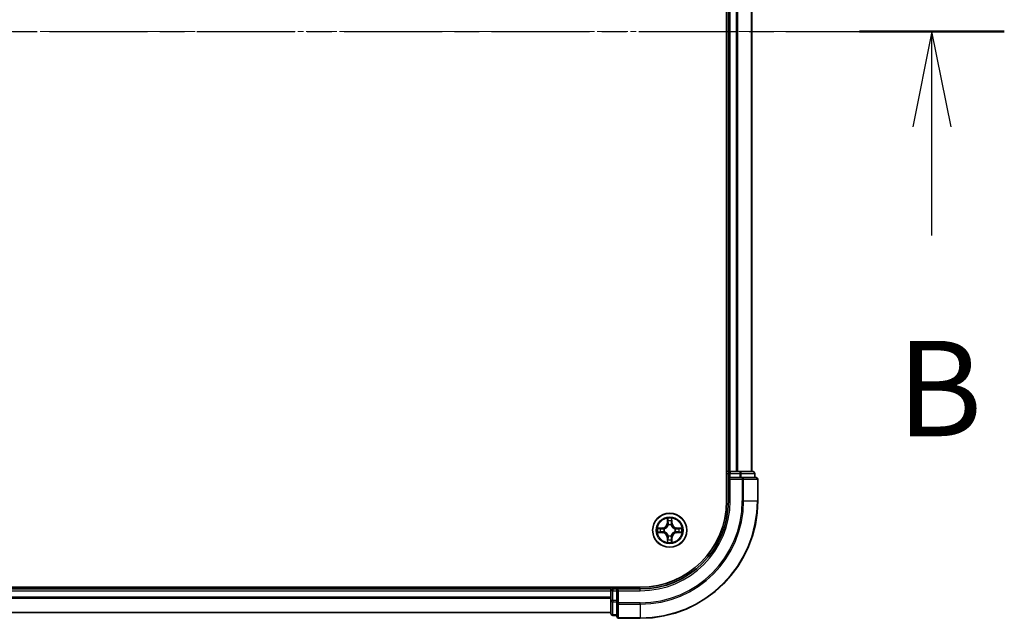
# Model space of a CAD drawing. Units: millimetres. Extents: x 0 to 7935, y 0 to 1826.
# Drawn here: x 1464 to 1632, y 974 to 1076 of the extents above; entities that cross this region are included whole.
import ezdxf

# ---------------------------------------------------------------- set-up
doc = ezdxf.new("R2010")
doc.units = ezdxf.units.MM
doc.header["$LTSCALE"] = 0.666667
doc.linetypes.add('CHAIN', pattern=[0.3543, 0.2362, -0.0295, 0.0591, -0.0295])
doc.layers.add('Centerline (ISO)', color=7, linetype='Continuous', lineweight=18, true_color=0x80ffff)
for name, color, linetype, lineweight in [('Section Line (ISO)', 7, 'CHAIN', 25), ('Visible (ISO)', 7, 'Continuous', 35), ('Visible Narrow (ISO)', 7, 'Continuous', 25)]:
    doc.layers.add(name, color=color, linetype=linetype, lineweight=lineweight)
doc.styles.add('Note Text (TK)', font='MS PGothic.ttf')

# ---------------------------------------------------------------- blocks, each defined once
blk = doc.blocks.new('2dTransSection43')
at = {"layer": 'Section Line (ISO)', "linetype": 'CHAIN', "ltscale": 16.343884}
blk.add_line((144.854, 173.237), (223.923, 173.237), dxfattribs=at)
at = {"layer": 'Section Line (ISO)', "linetype": 'Continuous', "lineweight": 50}
blk.add_line((220.132, 173.237), (223.923, 173.237), dxfattribs=at)
at = {"layer": 'Section Line (ISO)', "linetype": 'Continuous'}
for p, q in [((222.027, 173.237), (221.527, 170.737)), ((222.027, 170.737), (222.027, 173.237)), ((222.527, 170.737), (222.027, 173.237)), ((222.027, 167.889), (222.027, 170.737))]:
    blk.add_line(p, q, dxfattribs=at)
at = {"layer": 'Section Line (ISO)', "insert": (221.108, 161.846), "char_height": 2.5, "attachment_point": 7, "style": 'Note Text (TK)'}
blk.add_mtext('B', dxfattribs=at)

msp = doc.modelspace()

# ---------------------------------------------------------------- linework, layer by layer
at = {"layer": 'Centerline (ISO)', "linetype": 'CHAIN', "ltscale": 23.990969}
msp.add_line((1144.6694, 1074.0377), (1605.1694, 1074.0377), dxfattribs=at)
at = {"layer": 'Visible (ISO)'}
for p, q in [((1584.6194, 1154.0377), (1584.6194, 994.0377)), ((1584.9194, 999.0377), (1584.9194, 1149.0377)), ((1588.9194, 999.0377), (1588.9194, 1149.0377)), ((1584.9194, 999.0377), (1584.6194, 999.0377)), ((1584.9194, 999.0377), (1585.2194, 999.0377)), ((1584.9194, 998.7377), (1584.9194, 998.0377)), ((1584.9194, 998.0377), (1584.9194, 994.0377)), ((1584.9194, 998.0377), (1585.2194, 997.7377)), ((1585.2194, 998.0377), (1584.9194, 998.0377)), ((1586.2789, 999.0377), (1585.2194, 999.0377)), ((1585.2194, 998.0377), (1586.878, 998.0377)), ((1586.2789, 999.0377), (1586.5025, 999.0377)), ((1586.878, 999.0377), (1586.5025, 999.0377)), ((1589.1194, 999.0377), (1586.878, 999.0377)), ((1587.2789, 998.0377), (1586.878, 998.0377)), ((1589.6194, 998.0377), (1587.2789, 998.0377)), ((1589.4194, 998.0377), (1589.4194, 998.7377)), ((1589.9194, 994.0377), (1589.9194, 997.7377)), ((1569.9194, 979.3377), (1179.9194, 979.3377)), ((1184.9194, 979.0377), (1564.9194, 979.0377)), ((1564.9194, 979.3377), (1564.9194, 979.0377)), ((1564.9194, 978.7377), (1564.9194, 979.0377)), ((1564.9194, 978.7377), (1564.9194, 977.6782)), ((1565.9194, 979.0377), (1565.2194, 979.0377)), ((1566.2194, 978.7377), (1565.9194, 979.0377)), ((1569.9194, 979.0377), (1565.9194, 979.0377)), ((1565.9194, 979.0377), (1565.9194, 978.7377)), ((1565.9194, 977.0791), (1565.9194, 978.7377)), ((1564.9194, 977.4546), (1564.9194, 977.6782)), ((1564.9194, 977.4546), (1564.9194, 977.0791)), ((1564.9194, 977.0791), (1564.9194, 974.8377)), ((1565.9194, 977.0791), (1565.9194, 976.6782)), ((1565.9194, 976.6782), (1565.9194, 974.3377)), ((1184.9194, 975.0377), (1564.9194, 975.0377)), ((1565.2194, 974.5377), (1565.9194, 974.5377)), ((1566.2194, 974.0377), (1569.9194, 974.0377))]:
    msp.add_line(p, q, dxfattribs=at)
msp.add_circle((1574.9194, 989.0377), 2.9, dxfattribs=at)
for centre, radius, start, end in [((1585.2194, 998.7377), 0.3, 90, 180), ((1589.1194, 998.7377), 0.3, 0, 90), ((1589.6194, 997.7377), 0.3, 0, 90), ((1569.9194, 994.0377), 15, 270, 0), ((1569.9194, 994.0377), 20, 270, 0), ((1569.9194, 994.0377), 14.7, 270, 0), ((1574.9194, 989.0377), 1.2295, 102.936595, 102.938396), ((1574.9194, 989.0377), 1.2295, 100.812717, 100.813267), ((1574.9194, 989.0377), 1.2295, 79.186733, 79.187283), ((1574.9194, 989.0377), 1.2295, 77.061604, 77.063405), ((1574.9194, 989.0377), 1.2295, 169.186733, 169.187283), ((1574.9194, 989.0377), 1.2295, 190.812717, 190.813267), ((1574.9194, 989.0377), 1.2295, 167.061604, 167.063405), ((1574.9194, 989.0377), 1.2295, 192.936595, 192.938396), ((1574.9194, 989.0377), 1.2295, 257.061604, 257.063405), ((1574.9194, 989.0377), 1.2295, 259.186733, 259.187283), ((1574.9194, 989.0377), 1.2295, 280.812717, 280.813267), ((1574.9194, 989.0377), 1.2295, 282.936595, 282.938396), ((1574.9194, 989.0377), 1.2295, 12.936595, 12.938396), ((1574.9194, 989.0377), 1.2295, 347.061604, 347.063405), ((1574.9194, 989.0377), 1.2295, 10.812717, 10.813267), ((1574.9194, 989.0377), 1.2295, 349.186733, 349.187283), ((1565.2194, 978.7377), 0.3, 90, 180), ((1565.2194, 974.8377), 0.3, 180, 270), ((1566.2194, 974.3377), 0.3, 180, 270)]:
    msp.add_arc(centre, radius, start, end, dxfattribs=at)
for points, knots in [([(1574.6189, 990.7964), (1574.6168, 990.8778), (1574.5708, 990.969), (1574.5298, 991.0586), (1574.5294, 991.0595), (1574.5289, 991.0605)], [0, 0, 0, 0, 0.0320559737, 0.0320559737, 0.0323943032, 0.0323943032, 0.0323943032, 0.0323943032]), ([(1574.5289, 991.0605), (1574.5292, 991.0594), (1574.5294, 991.0584), (1574.5316, 991.048), (1574.5335, 991.0386), (1574.5355, 991.0291)], [-0.03239430317, -0.03239430317, -0.03239430317, -0.03239430317, -0.03205597372, -0.03205597372, -0.02897275834, -0.02897275834, -0.02897275834, -0.02897275834]), ([(1575.3098, 991.0605), (1575.3094, 991.0595), (1575.309, 991.0586), (1575.3082, 991.057), (1575.3079, 991.0563), (1575.3076, 991.0556)], [-0.000338329447, -0.000338329447, -0.000338329447, -0.000338329447, 0, 0, 0.000241517914, 0.000241517914, 0.000241517914, 0.000241517914]), ([(1575.3088, 991.0553), (1575.3089, 991.056), (1575.309, 991.0567), (1575.3094, 991.0584), (1575.3096, 991.0594), (1575.3098, 991.0605)], [-0.000230599076, -0.000230599076, -0.000230599076, -0.000230599076, 0, 0, 0.000338329447, 0.000338329447, 0.000338329447, 0.000338329447]), ([(1572.9019, 989.4271), (1572.9012, 989.4272), (1572.9005, 989.4274), (1572.8987, 989.4277), (1572.8977, 989.428), (1572.8967, 989.4282)], [-0.000230599076, -0.000230599076, -0.000230599076, -0.000230599076, 0, 0, 0.000338329447, 0.000338329447, 0.000338329447, 0.000338329447]), ([(1572.8967, 989.4282), (1572.8976, 989.4277), (1572.8985, 989.4273), (1572.9001, 989.4266), (1572.9008, 989.4263), (1572.9015, 989.426)], [-0.000338329447, -0.000338329447, -0.000338329447, -0.000338329447, 0, 0, 0.000241517914, 0.000241517914, 0.000241517914, 0.000241517914]), ([(1573.1607, 988.7372), (1573.0793, 988.7352), (1572.9881, 988.6892), (1572.8985, 988.6482), (1572.8976, 988.6477), (1572.8967, 988.6473)], [0, 0, 0, 0, 0.0320559737, 0.0320559737, 0.0323943032, 0.0323943032, 0.0323943032, 0.0323943032]), ([(1572.8967, 988.6473), (1572.8977, 988.6475), (1572.8987, 988.6477), (1572.9091, 988.6499), (1572.9186, 988.6519), (1572.928, 988.6539)], [-0.03239430317, -0.03239430317, -0.03239430317, -0.03239430317, -0.03205597372, -0.03205597372, -0.02897275834, -0.02897275834, -0.02897275834, -0.02897275834]), ([(1576.6781, 989.3383), (1576.7595, 989.3403), (1576.8507, 989.3863), (1576.9402, 989.4273), (1576.9412, 989.4277), (1576.9421, 989.4282)], [0, 0, 0, 0, 0.0320559737, 0.0320559737, 0.0323943032, 0.0323943032, 0.0323943032, 0.0323943032]), ([(1576.9421, 989.4282), (1576.9411, 989.428), (1576.9401, 989.4277), (1576.9296, 989.4256), (1576.9202, 989.4236), (1576.9108, 989.4216)], [-0.03239430317, -0.03239430317, -0.03239430317, -0.03239430317, -0.03205597372, -0.03205597372, -0.02897275834, -0.02897275834, -0.02897275834, -0.02897275834]), ([(1576.9369, 988.6484), (1576.9376, 988.6482), (1576.9383, 988.6481), (1576.9401, 988.6477), (1576.9411, 988.6475), (1576.9421, 988.6473)], [-0.000230599076, -0.000230599076, -0.000230599076, -0.000230599076, 0, 0, 0.000338329447, 0.000338329447, 0.000338329447, 0.000338329447]), ([(1576.9421, 988.6473), (1576.9412, 988.6477), (1576.9402, 988.6482), (1576.9386, 988.6489), (1576.938, 988.6492), (1576.9373, 988.6495)], [-0.000338329447, -0.000338329447, -0.000338329447, -0.000338329447, 0, 0, 0.000241517914, 0.000241517914, 0.000241517914, 0.000241517914]), ([(1574.53, 987.0202), (1574.5299, 987.0195), (1574.5297, 987.0188), (1574.5294, 987.0171), (1574.5292, 987.016), (1574.5289, 987.015)], [-0.000230599076, -0.000230599076, -0.000230599076, -0.000230599076, 0, 0, 0.000338329447, 0.000338329447, 0.000338329447, 0.000338329447]), ([(1574.5289, 987.015), (1574.5294, 987.0159), (1574.5298, 987.0169), (1574.5305, 987.0185), (1574.5309, 987.0191), (1574.5312, 987.0198)], [-0.000338329447, -0.000338329447, -0.000338329447, -0.000338329447, 0, 0, 0.000241517914, 0.000241517914, 0.000241517914, 0.000241517914]), ([(1575.2199, 987.279), (1575.222, 987.1977), (1575.268, 987.1065), (1575.309, 987.0169), (1575.3094, 987.0159), (1575.3098, 987.015)], [0, 0, 0, 0, 0.0320559737, 0.0320559737, 0.0323943032, 0.0323943032, 0.0323943032, 0.0323943032]), ([(1575.3098, 987.015), (1575.3096, 987.016), (1575.3094, 987.0171), (1575.3072, 987.0275), (1575.3053, 987.0369), (1575.3033, 987.0463)], [-0.03239430317, -0.03239430317, -0.03239430317, -0.03239430317, -0.03205597372, -0.03205597372, -0.02897275834, -0.02897275834, -0.02897275834, -0.02897275834])]:
    msp.add_open_spline(points, degree=3, knots=knots, dxfattribs=at)
for points in [[(1574.5355, 991.0291), (1574.5541, 990.9406), (1574.5728, 990.8508), (1574.5737, 990.7701)], [(1572.928, 988.6539), (1573.0165, 988.6725), (1573.1064, 988.6911), (1573.187, 988.692)], [(1576.9108, 989.4216), (1576.8222, 989.403), (1576.7324, 989.3843), (1576.6518, 989.3834)], [(1575.3033, 987.0463), (1575.2847, 987.1349), (1575.266, 987.2247), (1575.2651, 987.3053)]]:
    msp.add_open_spline(points, degree=3, dxfattribs=at)
at = {"layer": 'Visible Narrow (ISO)'}
for p, q in [((1585.2194, 999.0377), (1585.2194, 1149.0377)), ((1586.2789, 999.0377), (1586.2789, 1149.0377)), ((1586.5093, 999.0377), (1586.5093, 1149.0377)), ((1588.8499, 999.0377), (1588.8499, 1149.0377)), ((1584.6194, 998.7377), (1584.9194, 998.7377)), ((1585.2194, 998.7377), (1584.9194, 998.7377)), ((1585.2194, 999.0377), (1585.2194, 998.7377)), ((1585.2194, 998.0377), (1585.2194, 998.7377)), ((1585.2194, 998.7377), (1586.878, 998.7377)), ((1586.878, 999.0377), (1586.878, 998.7377)), ((1587.1085, 998.7377), (1586.878, 998.7377)), ((1586.878, 998.7377), (1586.878, 998.0377)), ((1587.1085, 998.7377), (1589.3499, 998.7377)), ((1587.1085, 998.0377), (1587.1085, 998.7377)), ((1587.2789, 998.0377), (1587.2789, 997.7377)), ((1589.4194, 998.7377), (1589.3499, 998.7377)), ((1589.3499, 998.7377), (1589.3499, 998.0377)), ((1585.2194, 994.0377), (1585.2194, 997.7377)), ((1585.2194, 997.7377), (1587.2789, 997.7377)), ((1587.2789, 997.7377), (1587.2789, 994.0377)), ((1587.5093, 997.7377), (1587.2789, 997.7377)), ((1587.5093, 997.7377), (1589.8499, 997.7377)), ((1587.5093, 994.0377), (1587.5093, 997.7377)), ((1589.9194, 997.7377), (1589.8499, 997.7377)), ((1589.8499, 997.7377), (1589.8499, 994.0377)), ((1585.2194, 994.0377), (1584.9194, 994.0377)), ((1587.5093, 994.0377), (1587.2789, 994.0377)), ((1587.5093, 994.0377), (1589.8499, 994.0377)), ((1589.8499, 994.0377), (1589.9194, 994.0377)), ((1574.5289, 991.0605), (1574.5153, 990.2809)), ((1574.5651, 990.2801), (1574.5153, 990.2809)), ((1574.5651, 990.2801), (1574.5737, 990.7701)), ((1574.5651, 990.2801), (1574.6378, 990.2788)), ((1574.5891, 990.5807), (1574.6378, 990.2788)), ((1574.6783, 989.954), (1574.6729, 989.9746)), ((1575.1659, 989.9746), (1575.1605, 989.954)), ((1575.201, 990.2788), (1575.2497, 990.5807)), ((1575.2736, 990.2801), (1575.201, 990.2788)), ((1575.2651, 990.7701), (1575.2736, 990.2801)), ((1575.2736, 990.2801), (1575.3234, 990.2809)), ((1575.3234, 990.2809), (1575.3098, 991.0605)), ((1573.6762, 989.4418), (1572.8967, 989.4282)), ((1572.8967, 988.6473), (1573.6762, 988.6337)), ((1573.187, 989.3834), (1573.6771, 989.392)), ((1573.6771, 988.6835), (1573.187, 988.692)), ((1573.6783, 989.3193), (1573.3764, 989.368)), ((1573.3764, 988.7075), (1573.6783, 988.7561)), ((1573.6771, 989.392), (1573.6762, 989.4418)), ((1573.6771, 988.6835), (1573.6762, 988.6337)), ((1573.6771, 989.392), (1573.6783, 989.3193)), ((1573.6771, 988.6835), (1573.6783, 988.7561)), ((1573.9825, 989.2843), (1574.0031, 989.2788)), ((1574.0031, 988.7966), (1573.9825, 988.7912)), ((1574.6729, 988.1008), (1574.6783, 988.1214)), ((1575.1605, 988.1214), (1575.1659, 988.1008)), ((1575.8357, 989.2788), (1575.8563, 989.2843)), ((1575.8563, 988.7912), (1575.8357, 988.7966)), ((1576.1617, 989.392), (1576.1605, 989.3193)), ((1576.4624, 989.368), (1576.1605, 989.3193)), ((1576.1605, 988.7561), (1576.4624, 988.7075)), ((1576.1617, 988.6835), (1576.1605, 988.7561)), ((1576.1617, 989.392), (1576.1626, 989.4418)), ((1576.1617, 989.392), (1576.6518, 989.3834)), ((1576.6518, 988.692), (1576.1617, 988.6835)), ((1576.1617, 988.6835), (1576.1626, 988.6337)), ((1576.9421, 989.4282), (1576.1626, 989.4418)), ((1576.1626, 988.6337), (1576.9421, 988.6473)), ((1574.5651, 987.7954), (1574.5153, 987.7945)), ((1574.5153, 987.7945), (1574.5289, 987.015)), ((1574.5651, 987.7954), (1574.6378, 987.7967)), ((1574.5737, 987.3053), (1574.5651, 987.7954)), ((1574.6378, 987.7967), (1574.5891, 987.4948)), ((1575.2497, 987.4948), (1575.201, 987.7967)), ((1575.2736, 987.7954), (1575.201, 987.7967)), ((1575.2736, 987.7954), (1575.2651, 987.3053)), ((1575.2736, 987.7954), (1575.3234, 987.7945)), ((1575.3098, 987.015), (1575.3234, 987.7945)), ((1184.9194, 978.7377), (1564.9194, 978.7377)), ((1565.2194, 978.7377), (1564.9194, 978.7377)), ((1565.2194, 979.0377), (1565.2194, 979.3377)), ((1565.2194, 979.0377), (1565.2194, 978.7377)), ((1565.2194, 978.7377), (1565.9194, 978.7377)), ((1565.2194, 977.0791), (1565.2194, 978.7377)), ((1566.2194, 978.7377), (1569.9194, 978.7377)), ((1566.2194, 976.6782), (1566.2194, 978.7377)), ((1569.9194, 978.7377), (1569.9194, 979.0377)), ((1184.9194, 977.6782), (1564.9194, 977.6782)), ((1184.9194, 977.4478), (1564.9194, 977.4478)), ((1565.2194, 977.0791), (1564.9194, 977.0791)), ((1565.9194, 977.0791), (1565.2194, 977.0791)), ((1565.2194, 977.0791), (1565.2194, 976.8486)), ((1565.2194, 974.6073), (1565.2194, 976.8486)), ((1565.2194, 976.8486), (1565.9194, 976.8486)), ((1566.2194, 976.6782), (1565.9194, 976.6782)), ((1569.9194, 976.6782), (1566.2194, 976.6782)), ((1566.2194, 976.6782), (1566.2194, 976.4478)), ((1566.2194, 974.1073), (1566.2194, 976.4478)), ((1566.2194, 976.4478), (1569.9194, 976.4478)), ((1569.9194, 976.4478), (1569.9194, 976.6782)), ((1569.9194, 976.4478), (1569.9194, 974.1073)), ((1184.9194, 975.1073), (1564.9194, 975.1073)), ((1565.2194, 974.6073), (1565.2194, 974.5377)), ((1565.9194, 974.6073), (1565.2194, 974.6073)), ((1566.2194, 974.1073), (1566.2194, 974.0377)), ((1569.9194, 974.1073), (1566.2194, 974.1073)), ((1569.9194, 974.1073), (1569.9194, 974.0377))]:
    msp.add_line(p, q, dxfattribs=at)
for radius in [2.8677, 2.3092, 2.1415]:
    msp.add_circle((1574.9194, 989.0377), radius, dxfattribs=at)
for centre, radius, start, end in [((1569.9194, 994.0377), 15.3, 270, 0), ((1569.9194, 994.0377), 17.3595, 270, 0), ((1569.9194, 994.0377), 17.59, 270, 0), ((1569.9194, 994.0377), 19.9305, 270, 0), ((1573.6613, 990.2958), 0.8542, 271, 359), ((1573.6613, 990.2958), 0.904, 271, 359), ((1574.9194, 989.0377), 2.0601, 79.074582, 100.925418), ((1574.9194, 989.0377), 1.6122, 79.692479, 100.307521), ((1574.9194, 989.0377), 0.9688, 75.258044, 104.741956), ((1574.9194, 989.0377), 0.9475, 75.258044, 104.741956), ((1576.1775, 990.2958), 0.904, 181, 269), ((1576.1775, 990.2958), 0.8542, 181, 269), ((1574.9194, 989.0377), 2.0601, 169.074582, 190.925418), ((1574.9194, 989.0377), 1.6122, 169.692479, 190.307521), ((1573.6613, 987.7796), 0.8542, 1, 89), ((1573.6613, 987.7796), 0.904, 1, 89), ((1574.9194, 989.0377), 0.9688, 165.258044, 194.741956), ((1574.9194, 989.0377), 0.9475, 165.258044, 194.741956), ((1574.9194, 989.0377), 0.9688, 255.258044, 284.741956), ((1574.9194, 989.0377), 0.9475, 255.258044, 284.741956), ((1576.1775, 987.7796), 0.904, 91, 179), ((1576.1775, 987.7796), 0.8542, 91, 179), ((1574.9194, 989.0377), 0.9475, 345.258044, 14.741956), ((1574.9194, 989.0377), 0.9688, 345.258044, 14.741956), ((1574.9194, 989.0377), 1.6122, 349.692479, 10.307521), ((1574.9194, 989.0377), 2.0601, 349.074582, 10.925418), ((1574.9194, 989.0377), 2.0601, 259.074582, 280.925418), ((1574.9194, 989.0377), 1.6122, 259.692479, 280.307521)]:
    msp.add_arc(centre, radius, start, end, dxfattribs=at)
for centre, major_axis, ratio, start_param, end_param in [((1586.878, 998.7377), (0, 0.3), 0.76822128, 4.71238898, 6.28318531), ((1587.2789, 997.7377), (0, 0.3), 0.76822128, 4.71238898, 6.28318531), ((1589.1194, 998.7377), (0, 0.3), 0.76822128, 4.71238898, 6.28318531), ((1589.6194, 997.7377), (0, 0.3), 0.76822128, 4.71238898, 6.28318531), ((1574.6235, 990.7692), (-0.05, -0.002), 0.54850665, 4.7835784, 6.17876057), ((1574.6086, 990.9706), (0.0019, 0.4402), 0.08673359, 2.04405494, 2.65931081), ((1574.6389, 990.5798), (-0.0494, -0.008), 0.89574018, 4.73044269, 6.08586581), ((1574.6843, 989.9313), (-0.0492, 0.0091), 0.87684642, 5.10328313, 6.10089396), ((1574.6843, 989.9313), (-0.0477, 0.0149), 0.41070123, 4.96449783, 6.18744952), ((1574.6876, 990.2779), (-0.0494, -0.008), 0.89572054, 4.73483766, 6.08588361), ((1575.1512, 990.2779), (0.0494, -0.008), 0.89572054, 0.1973017, 1.54834765), ((1575.1545, 989.9313), (0.0477, 0.0149), 0.41070123, 0.09573579, 1.31868747), ((1575.1545, 989.9313), (0.0492, 0.0091), 0.87684641, 0.18229136, 1.17990219), ((1575.1998, 990.5798), (0.0494, -0.008), 0.89574018, 0.19731949, 1.55274262), ((1575.2153, 990.7692), (0.05, -0.002), 0.54850665, 0.10442473, 1.4996069), ((1575.2302, 990.9706), (0.0019, -0.4402), 0.08673359, 0.48228184, 1.09753772), ((1573.1879, 989.3336), (0.002, 0.05), 0.54850665, 0.10442473, 1.4996069), ((1573.1879, 988.7418), (0.002, -0.05), 0.54850665, 4.7835784, 6.17876057), ((1572.9865, 989.3486), (0.4402, 0.0019), 0.08673359, 0.48228184, 1.09753772), ((1572.9865, 988.7269), (0.4402, -0.0019), 0.08673359, 5.18564759, 5.80090347), ((1573.3773, 989.3182), (0.008, 0.0494), 0.89574018, 0.19731949, 1.55274262), ((1573.3773, 988.7573), (0.008, -0.0494), 0.89574018, 4.73044269, 6.08586581), ((1573.6792, 989.2695), (0.008, 0.0494), 0.89572054, 0.1973017, 1.54834765), ((1573.6792, 988.8059), (0.008, -0.0494), 0.89572054, 4.73483766, 6.08588361), ((1574.0258, 989.2729), (-0.0091, 0.0492), 0.87684641, 0.18229136, 1.17990219), ((1574.0258, 988.8026), (-0.0091, -0.0492), 0.87684642, 5.10328313, 6.10089396), ((1574.0258, 989.2729), (-0.0149, 0.0477), 0.41070123, 0.09573579, 1.31868747), ((1574.0258, 988.8026), (-0.0149, -0.0477), 0.41070123, 4.96449783, 6.18744952), ((1574.6843, 988.1441), (-0.0492, -0.0091), 0.87684641, 0.18229136, 1.17990219), ((1574.6843, 988.1441), (-0.0477, -0.0149), 0.41070123, 0.09573579, 1.31868747), ((1575.1545, 988.1441), (0.0477, -0.0149), 0.41070123, 4.96449783, 6.18744952), ((1575.1545, 988.1441), (0.0492, -0.0091), 0.87684642, 5.10328313, 6.10089396), ((1575.813, 989.2729), (0.0091, 0.0492), 0.87684642, 5.10328313, 6.10089396), ((1575.813, 989.2729), (0.0149, 0.0477), 0.41070123, 4.96449783, 6.18744952), ((1575.813, 988.8026), (0.0149, -0.0477), 0.41070123, 0.09573579, 1.31868747), ((1575.813, 988.8026), (0.0091, -0.0492), 0.87684641, 0.18229136, 1.17990219), ((1576.1596, 989.2695), (-0.008, 0.0494), 0.89572054, 4.73483766, 6.08588361), ((1576.1596, 988.8059), (-0.008, -0.0494), 0.89572054, 0.1973017, 1.54834765), ((1576.8523, 989.3486), (0.4402, -0.0019), 0.08673359, 2.04405494, 2.65931081), ((1576.4615, 989.3182), (-0.008, 0.0494), 0.89574018, 4.73044269, 6.08586581), ((1576.4615, 988.7573), (-0.008, -0.0494), 0.89574018, 0.19731949, 1.55274262), ((1576.8523, 988.7269), (0.4402, 0.0019), 0.08673359, 3.62387449, 4.23913037), ((1576.6509, 989.3336), (-0.002, 0.05), 0.54850665, 4.7835784, 6.17876057), ((1576.6509, 988.7418), (-0.002, -0.05), 0.54850665, 0.10442473, 1.4996069), ((1574.6086, 987.1049), (0.0019, -0.4402), 0.08673359, 3.62387449, 4.23913037), ((1574.6235, 987.3062), (-0.05, 0.002), 0.54850665, 0.10442473, 1.4996069), ((1574.6389, 987.4956), (-0.0494, 0.008), 0.89574018, 0.19731949, 1.55274262), ((1574.6876, 987.7975), (-0.0494, 0.008), 0.89572054, 0.1973017, 1.54834765), ((1575.1512, 987.7975), (0.0494, 0.008), 0.89572054, 4.73483766, 6.08588361), ((1575.1998, 987.4956), (0.0494, 0.008), 0.89574018, 4.73044269, 6.08586581), ((1575.2153, 987.3062), (0.05, 0.002), 0.54850665, 4.7835784, 6.17876057), ((1575.2302, 987.1049), (0.0019, 0.4402), 0.08673359, 5.18564759, 5.80090347), ((1565.2194, 977.0791), (-0.3, 0), 0.76822128, 0, 1.57079633), ((1566.2194, 976.6782), (-0.3, 0), 0.76822128, 0, 1.57079633), ((1565.2194, 974.8377), (-0.3, 0), 0.76822128, 0, 1.57079633), ((1566.2194, 974.3377), (-0.3, 0), 0.76822128, 0, 1.57079633)]:
    msp.add_ellipse(centre, major_axis=major_axis, ratio=ratio, start_param=start_param, end_param=end_param, dxfattribs=at)
for points, knots in [([(1574.0031, 989.2788), (1574.0871, 989.3061), (1574.2529, 989.3832), (1574.4642, 989.5666), (1574.6041, 989.7667), (1574.6578, 989.891), (1574.6783, 989.954)], [-0.174866013, -0.174866013, -0.174866013, -0.174866013, -0.145995309, -0.117124605, -0.095471577, -0.073818549, -0.073818549, -0.073818549, -0.073818549]), ([(1574.6373, 989.948), (1574.6187, 989.8881), (1574.5698, 989.77), (1574.4427, 989.5821), (1574.2466, 989.4145), (1574.089, 989.3446), (1574.0091, 989.3198)], [0.073818549, 0.073818549, 0.073818549, 0.073818549, 0.095471577, 0.117124605, 0.145995309, 0.174866013, 0.174866013, 0.174866013, 0.174866013]), ([(1575.1605, 989.954), (1575.1878, 989.87), (1575.2648, 989.7042), (1575.4483, 989.4929), (1575.6484, 989.353), (1575.7727, 989.2993), (1575.8357, 989.2788)], [-0.174866013, -0.174866013, -0.174866013, -0.174866013, -0.145995309, -0.117124605, -0.095471577, -0.073818549, -0.073818549, -0.073818549, -0.073818549]), ([(1575.8297, 989.3198), (1575.7698, 989.3384), (1575.6516, 989.3873), (1575.4638, 989.5145), (1575.2962, 989.7105), (1575.2263, 989.8681), (1575.2014, 989.948)], [0.073818549, 0.073818549, 0.073818549, 0.073818549, 0.095471577, 0.117124605, 0.145995309, 0.174866013, 0.174866013, 0.174866013, 0.174866013]), ([(1574.6783, 988.1214), (1574.651, 988.2055), (1574.574, 988.3712), (1574.3905, 988.5825), (1574.1904, 988.7225), (1574.0661, 988.7761), (1574.0031, 988.7966)], [-0.174866013, -0.174866013, -0.174866013, -0.174866013, -0.145995309, -0.117124605, -0.095471577, -0.073818549, -0.073818549, -0.073818549, -0.073818549]), ([(1574.0091, 988.7557), (1574.069, 988.7371), (1574.1871, 988.6882), (1574.375, 988.561), (1574.5426, 988.365), (1574.6125, 988.2074), (1574.6373, 988.1274)], [0.073818549, 0.073818549, 0.073818549, 0.073818549, 0.095471577, 0.117124605, 0.145995309, 0.174866013, 0.174866013, 0.174866013, 0.174866013]), ([(1575.8357, 988.7966), (1575.7517, 988.7693), (1575.5859, 988.6923), (1575.3746, 988.5088), (1575.2346, 988.3087), (1575.181, 988.1845), (1575.1605, 988.1214)], [-0.174866013, -0.174866013, -0.174866013, -0.174866013, -0.145995309, -0.117124605, -0.095471577, -0.073818549, -0.073818549, -0.073818549, -0.073818549]), ([(1575.2014, 988.1274), (1575.2201, 988.1874), (1575.2689, 988.3055), (1575.3961, 988.4933), (1575.5922, 988.6609), (1575.7498, 988.7309), (1575.8297, 988.7557)], [0.073818549, 0.073818549, 0.073818549, 0.073818549, 0.095471577, 0.117124605, 0.145995309, 0.174866013, 0.174866013, 0.174866013, 0.174866013])]:
    msp.add_open_spline(points, degree=3, knots=knots, dxfattribs=at)
for points in [[(1574.6309, 990.6239), (1574.6248, 990.6625), (1574.6207, 990.7229), (1574.6189, 990.7964)], [(1574.6793, 990.322), (1574.6632, 990.4226), (1574.6471, 990.5232), (1574.6309, 990.6239)], [(1574.6378, 990.2788), (1574.6559, 990.1723), (1574.6577, 990.0633), (1574.6373, 989.948)], [(1574.6729, 989.9746), (1574.6975, 990.0958), (1574.6973, 990.21), (1574.6793, 990.322)], [(1575.1594, 990.322), (1575.1415, 990.21), (1575.1413, 990.0958), (1575.1659, 989.9746)], [(1575.2079, 990.6239), (1575.1917, 990.5232), (1575.1756, 990.4226), (1575.1594, 990.322)], [(1575.2014, 989.948), (1575.1811, 990.0633), (1575.1829, 990.1723), (1575.201, 990.2788)], [(1575.2199, 990.7964), (1575.2181, 990.7229), (1575.214, 990.6625), (1575.2079, 990.6239)], [(1575.3076, 991.0556), (1575.2673, 990.9676), (1575.222, 990.8772), (1575.2199, 990.7964)], [(1575.2651, 990.7701), (1575.2661, 990.8587), (1575.2885, 990.9584), (1575.3088, 991.0553)], [(1572.9015, 989.426), (1572.9895, 989.3856), (1573.0799, 989.3403), (1573.1607, 989.3383)], [(1573.187, 989.3834), (1573.0984, 989.3844), (1572.9988, 989.4068), (1572.9019, 989.4271)], [(1573.1607, 989.3383), (1573.2343, 989.3364), (1573.2947, 989.3323), (1573.3332, 989.3262)], [(1573.3332, 988.7493), (1573.2947, 988.7432), (1573.2343, 988.739), (1573.1607, 988.7372)], [(1573.3332, 989.3262), (1573.4339, 989.31), (1573.5345, 989.2939), (1573.6352, 989.2778)], [(1573.6352, 988.7977), (1573.5345, 988.7816), (1573.4339, 988.7654), (1573.3332, 988.7493)], [(1573.6352, 989.2778), (1573.7471, 989.2599), (1573.8613, 989.2596), (1573.9825, 989.2843)], [(1573.9825, 988.7912), (1573.8613, 988.8158), (1573.7471, 988.8156), (1573.6352, 988.7977)], [(1574.0091, 989.3198), (1573.8938, 989.2995), (1573.7848, 989.3012), (1573.6783, 989.3193)], [(1573.6783, 988.7561), (1573.7848, 988.7742), (1573.8938, 988.776), (1574.0091, 988.7557)], [(1574.6373, 988.1274), (1574.6577, 988.0121), (1574.6559, 987.9031), (1574.6378, 987.7967)], [(1574.6793, 987.7535), (1574.6973, 987.8654), (1574.6975, 987.9797), (1574.6729, 988.1008)], [(1575.1659, 988.1008), (1575.1413, 987.9797), (1575.1415, 987.8654), (1575.1594, 987.7535)], [(1575.201, 987.7967), (1575.1829, 987.9031), (1575.1811, 988.0121), (1575.2014, 988.1274)], [(1576.1605, 989.3193), (1576.054, 989.3012), (1575.945, 989.2995), (1575.8297, 989.3198)], [(1575.8297, 988.7557), (1575.945, 988.776), (1576.054, 988.7742), (1576.1605, 988.7561)], [(1575.8563, 989.2843), (1575.9774, 989.2596), (1576.0917, 989.2599), (1576.2036, 989.2778)], [(1576.2036, 988.7977), (1576.0917, 988.8156), (1575.9774, 988.8158), (1575.8563, 988.7912)], [(1576.2036, 989.2778), (1576.3043, 989.2939), (1576.4049, 989.31), (1576.5056, 989.3262)], [(1576.5056, 988.7493), (1576.4049, 988.7654), (1576.3043, 988.7816), (1576.2036, 988.7977)], [(1576.5056, 989.3262), (1576.5441, 989.3323), (1576.6045, 989.3364), (1576.6781, 989.3383)], [(1576.6781, 988.7372), (1576.6045, 988.739), (1576.5441, 988.7432), (1576.5056, 988.7493)], [(1576.6518, 988.692), (1576.7404, 988.691), (1576.84, 988.6686), (1576.9369, 988.6484)], [(1576.9373, 988.6495), (1576.8493, 988.6899), (1576.7589, 988.7352), (1576.6781, 988.7372)], [(1574.5737, 987.3053), (1574.5727, 987.2168), (1574.5503, 987.1171), (1574.53, 987.0202)], [(1574.5312, 987.0198), (1574.5715, 987.1078), (1574.6168, 987.1983), (1574.6189, 987.279)], [(1574.6189, 987.279), (1574.6207, 987.3526), (1574.6248, 987.413), (1574.6309, 987.4516)], [(1574.6309, 987.4516), (1574.6471, 987.5522), (1574.6632, 987.6529), (1574.6793, 987.7535)], [(1575.1594, 987.7535), (1575.1756, 987.6529), (1575.1917, 987.5522), (1575.2079, 987.4516)], [(1575.2079, 987.4516), (1575.214, 987.413), (1575.2181, 987.3526), (1575.2199, 987.279)]]:
    msp.add_open_spline(points, degree=3, dxfattribs=at)

# ---------------------------------------------------------------- block references
at = {"layer": 'Section Line (ISO)', "xscale": 6.5, "yscale": 6.5, "zscale": 6.5}
msp.add_blockref('2dTransSection43', (176.4167, -52), dxfattribs=at)

doc.saveas('drawing.dxf')
